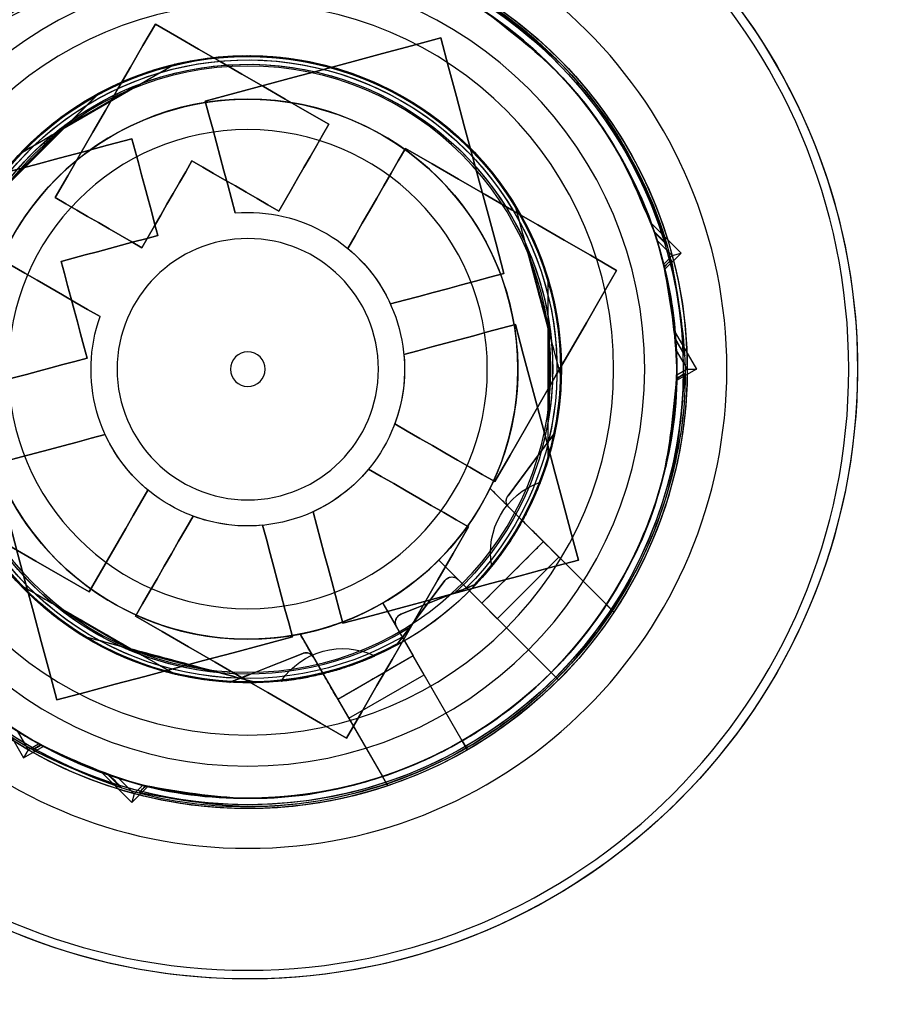
# Model space of a CAD drawing. Units: millimetres. Extents: x 2025 to 2234, y 126 to 423.
# Drawn here: x 2166 to 2177, y 163 to 174 of the extents above; entities that cross this region are included whole.
import ezdxf

# ---------------------------------------------------------------- set-up
doc = ezdxf.new("R2010")
doc.units = ezdxf.units.MM
doc.layers.add('GIESSE', color=94, linetype='Continuous')

# ---------------------------------------------------------------- blocks, each defined once
blk = doc.blocks.new('00120U')
at = {"layer": 'GIESSE'}
for p, q in [((85.11, 208.076), (83.656, 206.621)), ((84.003, 206.982), (84.749, 207.729)), ((90.862, 207.727), (91.282, 207.484)), ((83.32, 205.743), (84.349, 207.524)), ((89.296, 207.524), (90.324, 205.743)), ((90.975, 207.556), (91.192, 207.431)), ((91.192, 207.431), (91.122, 207.311)), ((91.282, 207.484), (91.152, 207.257)), ((91.192, 207.431), (91.282, 207.484)), ((91.122, 207.311), (91.136, 207.286)), ((91.193, 207.379), (91.191, 207.381)), ((91.138, 207.283), (91.152, 207.257)), ((84.09, 207.096), (83.562, 206.182)), ((90.083, 206.182), (89.555, 207.096)), ((90.421, 204.808), (89.889, 206.795)), ((91.479, 206.511), (91.453, 206.585)), ((91.453, 206.585), (91.797, 206.242)), ((91.519, 206.391), (91.484, 206.498)), ((90.028, 206.314), (90.301, 205.295)), ((91.519, 206.391), (91.696, 206.215)), ((91.696, 206.215), (91.597, 206.116)), ((91.797, 206.242), (91.612, 206.057)), ((91.696, 206.215), (91.797, 206.242)), ((91.597, 206.116), (91.605, 206.083)), ((91.606, 206.079), (91.612, 206.057)), ((91.685, 206.157), (91.684, 206.16)), ((90.084, 204.279), (90.417, 205.115)), ((90.408, 205.092), (90.084, 204.279)), ((90.417, 205.115), (90.408, 205.092)), ((89.864, 204.308), (91.499, 203.364)), ((90.317, 204.046), (90.127, 204.156)), ((90.113, 203.009), (90.613, 203.875)), ((90.613, 203.875), (90.83, 203.75)), ((90.613, 203.875), (91.499, 203.364)), ((90.83, 203.75), (90.33, 202.884)), ((91.088, 202.446), (89.507, 203.359)), ((89.507, 203.359), (89.779, 203.202)), ((91.605, 203.302), (91.499, 203.364)), ((91.499, 203.364), (91.605, 203.302)), ((89.991, 203.201), (89.247, 202.646)), ((89.247, 202.646), (89.972, 203.187)), ((89.292, 202.29), (89.636, 203.152)), ((89.636, 203.152), (89.301, 202.312)), ((89.779, 203.202), (89.94, 203.109)), ((89.972, 203.187), (89.991, 203.201)), ((89.94, 203.109), (90.113, 203.009)), ((90.33, 202.884), (90.113, 203.009)), ((91.088, 202.446), (90.113, 203.009)), ((89.014, 202.717), (89.236, 202.495)), ((90.305, 201.426), (89.014, 202.717)), ((89.236, 202.495), (89.368, 202.363)), ((91.088, 202.446), (91.153, 202.409)), ((91.192, 202.386), (91.088, 202.446)), ((89.368, 202.363), (89.509, 202.222)), ((91.153, 202.409), (91.192, 202.386)), ((88.802, 201.515), (89.509, 202.222)), ((89.301, 202.312), (89.292, 202.29)), ((90.305, 201.426), (89.509, 202.222)), ((89.686, 202.045), (89.509, 202.222)), ((88.19, 202.127), (89.525, 200.792)), ((88.979, 201.338), (89.686, 202.045)), ((88.275, 201.921), (87.554, 201.384)), ((87.573, 201.398), (88.275, 201.921)), ((88.561, 201.756), (88.405, 201.912)), ((84.936, 201.843), (86.923, 201.31)), ((86.437, 201.43), (85.417, 201.703)), ((87.851, 201.459), (85.794, 201.459)), ((86.295, 201.449), (87.35, 201.449)), ((88.802, 201.515), (89.525, 200.792)), ((88.802, 201.515), (88.979, 201.338)), ((90.39, 201.341), (90.305, 201.426)), ((87.554, 201.384), (87.573, 201.398)), ((89.525, 200.792), (89.612, 200.705)), ((85.241, 200.245), (85.146, 200.278)), ((85.146, 200.278), (85.49, 199.934)), ((85.34, 200.212), (85.254, 200.24)), ((85.34, 200.212), (85.517, 200.036)), ((85.49, 199.934), (85.675, 200.119)), ((85.517, 200.036), (85.615, 200.134)), ((85.615, 200.134), (85.642, 200.127)), ((85.646, 200.126), (85.675, 200.119)), ((85.517, 200.036), (85.49, 199.934)), ((85.565, 200.049), (85.568, 200.048)), ((86.401, 200.002), (86.822, 199.759)), ((86.48, 199.996), (86.401, 200.002)), ((86.606, 199.989), (86.494, 199.995)), ((86.606, 199.989), (86.822, 199.864)), ((86.822, 199.759), (86.953, 199.986)), ((86.822, 199.864), (86.892, 199.984)), ((86.892, 199.984), (86.926, 199.985)), ((86.93, 199.985), (86.953, 199.986)), ((86.822, 199.864), (86.822, 199.759)), ((86.872, 199.889), (86.875, 199.889))]:
    blk.add_line(p, q, dxfattribs=at)
at = {"layer": 'GIESSE', "flags": 128}
for points in [[(89.379, 206.731), (89.203, 207.036), (89.027, 207.341), (88.851, 207.645), (88.676, 207.949), (88.501, 208.252), (88.326, 208.554), (88.152, 208.856), (87.979, 209.156)], [(87.979, 209.156), (88.152, 208.856), (88.326, 208.554), (88.501, 208.252), (88.676, 207.949), (88.851, 207.645), (89.027, 207.341), (89.203, 207.036), (89.379, 206.731)], [(84.772, 208.461), (84.698, 208.185), (84.624, 207.909), (84.55, 207.632), (84.475, 207.354), (84.401, 207.076), (84.326, 206.797), (84.251, 206.518), (84.176, 206.239)], [(84.176, 206.239), (84.251, 206.518), (84.326, 206.797), (84.401, 207.076), (84.475, 207.354), (84.55, 207.632), (84.624, 207.909), (84.698, 208.185), (84.772, 208.461)], [(86.696, 206.755), (86.733, 206.894), (86.77, 207.033), (86.808, 207.172), (86.845, 207.311), (86.882, 207.45), (86.919, 207.589), (86.956, 207.727), (86.993, 207.865)], [(86.993, 207.865), (86.956, 207.727), (86.919, 207.589), (86.882, 207.45), (86.845, 207.311), (86.808, 207.172), (86.77, 207.033), (86.733, 206.894), (86.696, 206.755)], [(85.554, 207.756), (85.636, 207.613), (85.719, 207.47), (85.802, 207.326), (85.885, 207.182), (85.968, 207.038), (86.052, 206.894), (86.135, 206.749), (86.219, 206.605)], [(86.219, 206.605), (86.135, 206.749), (86.052, 206.894), (85.968, 207.038), (85.885, 207.182), (85.802, 207.326), (85.719, 207.47), (85.636, 207.613), (85.554, 207.756)], [(87.915, 207.826), (87.872, 207.666), (87.829, 207.507), (87.786, 207.347), (87.744, 207.187), (87.701, 207.027), (87.658, 206.867), (87.615, 206.706), (87.572, 206.546)], [(87.572, 206.546), (87.615, 206.706), (87.658, 206.867), (87.701, 207.027), (87.744, 207.187), (87.786, 207.347), (87.829, 207.507), (87.872, 207.666), (87.915, 207.826)], [(90.619, 207.101), (90.284, 207.191), (89.948, 207.281), (89.611, 207.371), (89.273, 207.462), (88.934, 207.552), (88.594, 207.643), (88.255, 207.734), (87.915, 207.826)], [(87.915, 207.826), (88.255, 207.734), (88.594, 207.643), (88.934, 207.552), (89.273, 207.462), (89.611, 207.371), (89.948, 207.281), (90.284, 207.191), (90.619, 207.101)], [(84.853, 207.121), (84.602, 206.976), (84.352, 206.832), (84.103, 206.687), (83.853, 206.543), (83.604, 206.4), (83.356, 206.256), (83.108, 206.113), (82.861, 205.97)], [(82.861, 205.97), (83.108, 206.113), (83.356, 206.256), (83.604, 206.4), (83.853, 206.543), (84.103, 206.687), (84.352, 206.832), (84.602, 206.976), (84.853, 207.121)], [(85.428, 206.125), (85.355, 206.25), (85.283, 206.375), (85.211, 206.499), (85.139, 206.624), (85.068, 206.748), (84.996, 206.873), (84.924, 206.997), (84.853, 207.121)], [(84.853, 207.121), (84.924, 206.997), (84.996, 206.873), (85.068, 206.748), (85.139, 206.624), (85.211, 206.499), (85.283, 206.375), (85.355, 206.25), (85.428, 206.125)], [(89.894, 204.396), (89.986, 204.736), (90.077, 205.076), (90.168, 205.416), (90.258, 205.754), (90.349, 206.093), (90.439, 206.43), (90.529, 206.766), (90.619, 207.101)], [(90.619, 207.101), (90.529, 206.766), (90.439, 206.43), (90.349, 206.093), (90.258, 205.754), (90.168, 205.416), (90.077, 205.076), (89.986, 204.736), (89.894, 204.396)], [(85.585, 207.052), (85.548, 206.914), (85.511, 206.775), (85.473, 206.636), (85.436, 206.497), (85.399, 206.359), (85.362, 206.22), (85.324, 206.081), (85.287, 205.941)], [(85.287, 205.941), (85.324, 206.081), (85.362, 206.22), (85.399, 206.359), (85.436, 206.497), (85.473, 206.636), (85.511, 206.775), (85.548, 206.914), (85.585, 207.052)], [(86.696, 206.755), (86.557, 206.792), (86.418, 206.829), (86.279, 206.866), (86.14, 206.904), (86.001, 206.941), (85.862, 206.978), (85.723, 207.015), (85.585, 207.052)], [(85.585, 207.052), (85.723, 207.015), (85.862, 206.978), (86.001, 206.941), (86.14, 206.904), (86.279, 206.866), (86.418, 206.829), (86.557, 206.792), (86.696, 206.755)], [(88.209, 206.056), (88.356, 206.141), (88.503, 206.226), (88.649, 206.31), (88.796, 206.395), (88.942, 206.479), (89.088, 206.563), (89.233, 206.647), (89.379, 206.731)], [(89.379, 206.731), (89.233, 206.647), (89.088, 206.563), (88.942, 206.479), (88.796, 206.395), (88.649, 206.31), (88.503, 206.226), (88.356, 206.141), (88.209, 206.056)], [(84.176, 206.239), (84.314, 206.202), (84.453, 206.165), (84.592, 206.128), (84.73, 206.091), (84.869, 206.053), (85.008, 206.016), (85.148, 205.979), (85.287, 205.941)], [(85.287, 205.941), (85.148, 205.979), (85.008, 206.016), (84.869, 206.053), (84.73, 206.091), (84.592, 206.128), (84.453, 206.165), (84.314, 206.202), (84.176, 206.239)], [(89.657, 206.199), (89.514, 206.117), (89.371, 206.034), (89.228, 205.951), (89.085, 205.869), (88.941, 205.786), (88.798, 205.703), (88.654, 205.62), (88.509, 205.536)], [(88.509, 205.536), (88.654, 205.62), (88.798, 205.703), (88.941, 205.786), (89.085, 205.869), (89.228, 205.951), (89.371, 206.034), (89.514, 206.117), (89.657, 206.199)], [(91.057, 203.774), (90.884, 204.075), (90.71, 204.376), (90.535, 204.678), (90.36, 204.981), (90.185, 205.285), (90.009, 205.589), (89.833, 205.894), (89.657, 206.199)], [(89.657, 206.199), (89.833, 205.894), (90.009, 205.589), (90.185, 205.285), (90.36, 204.981), (90.535, 204.678), (90.71, 204.376), (90.884, 204.075), (91.057, 203.774)], [(84.432, 205.55), (84.556, 205.621), (84.68, 205.693), (84.805, 205.765), (84.929, 205.837), (85.054, 205.909), (85.178, 205.981), (85.303, 206.053), (85.428, 206.125)], [(85.428, 206.125), (85.303, 206.053), (85.178, 205.981), (85.054, 205.909), (84.929, 205.837), (84.805, 205.765), (84.68, 205.693), (84.556, 205.621), (84.432, 205.55)], [(82.861, 205.97), (83.004, 205.723), (83.147, 205.475), (83.29, 205.227), (83.434, 204.978), (83.578, 204.729), (83.722, 204.479), (83.866, 204.229), (84.011, 203.978)], [(84.011, 203.978), (83.866, 204.229), (83.722, 204.479), (83.578, 204.729), (83.434, 204.978), (83.29, 205.227), (83.147, 205.475), (83.004, 205.723), (82.861, 205.97)], [(85.007, 204.553), (84.935, 204.678), (84.863, 204.803), (84.791, 204.928), (84.719, 205.052), (84.647, 205.177), (84.575, 205.301), (84.504, 205.425), (84.432, 205.55)], [(84.432, 205.55), (84.504, 205.425), (84.575, 205.301), (84.647, 205.177), (84.719, 205.052), (84.791, 204.928), (84.863, 204.803), (84.935, 204.678), (85.007, 204.553)], [(83.744, 205.398), (83.652, 205.057), (83.561, 204.718), (83.471, 204.378), (83.38, 204.039), (83.289, 203.701), (83.199, 203.364), (83.109, 203.028), (83.019, 202.693)], [(83.019, 202.693), (83.109, 203.028), (83.199, 203.364), (83.289, 203.701), (83.38, 204.039), (83.471, 204.378), (83.561, 204.718), (83.652, 205.057), (83.744, 205.398)], [(85.028, 205.053), (84.867, 205.097), (84.706, 205.14), (84.545, 205.183), (84.384, 205.226), (84.224, 205.269), (84.063, 205.312), (83.903, 205.355), (83.744, 205.398)], [(83.744, 205.398), (83.903, 205.355), (84.063, 205.312), (84.224, 205.269), (84.384, 205.226), (84.545, 205.183), (84.706, 205.14), (84.867, 205.097), (85.028, 205.053)], [(88.614, 204.739), (88.775, 204.696), (88.936, 204.653), (89.096, 204.61), (89.256, 204.567), (89.416, 204.524), (89.576, 204.482), (89.735, 204.439), (89.894, 204.396)], [(89.894, 204.396), (89.735, 204.439), (89.576, 204.482), (89.416, 204.524), (89.256, 204.567), (89.096, 204.61), (88.936, 204.653), (88.775, 204.696), (88.614, 204.739)], [(84.011, 203.978), (84.135, 204.05), (84.259, 204.122), (84.383, 204.193), (84.508, 204.265), (84.632, 204.337), (84.757, 204.409), (84.882, 204.481), (85.007, 204.553)], [(85.007, 204.553), (84.882, 204.481), (84.757, 204.409), (84.632, 204.337), (84.508, 204.265), (84.383, 204.193), (84.259, 204.122), (84.135, 204.05), (84.011, 203.978)], [(89.739, 203.817), (89.58, 203.859), (89.42, 203.902), (89.261, 203.945), (89.101, 203.988), (88.941, 204.031), (88.78, 204.074), (88.62, 204.117), (88.459, 204.16)], [(88.459, 204.16), (88.62, 204.117), (88.78, 204.074), (88.941, 204.031), (89.101, 203.988), (89.261, 203.945), (89.42, 203.902), (89.58, 203.859), (89.739, 203.817)], [(89.014, 201.112), (89.104, 201.447), (89.194, 201.783), (89.284, 202.121), (89.375, 202.459), (89.466, 202.797), (89.557, 203.137), (89.648, 203.477), (89.739, 203.817)], [(89.739, 203.817), (89.648, 203.477), (89.557, 203.137), (89.466, 202.797), (89.375, 202.459), (89.284, 202.121), (89.194, 201.783), (89.104, 201.447), (89.014, 201.112)], [(85.435, 203.762), (85.291, 203.678), (85.147, 203.595), (85.004, 203.512), (84.86, 203.429), (84.717, 203.347), (84.573, 203.264), (84.43, 203.181), (84.288, 203.099)], [(84.288, 203.099), (84.43, 203.181), (84.573, 203.264), (84.717, 203.347), (84.86, 203.429), (85.004, 203.512), (85.147, 203.595), (85.291, 203.678), (85.435, 203.762)], [(88.632, 202.375), (88.937, 202.551), (89.242, 202.726), (89.546, 202.902), (89.85, 203.077), (90.153, 203.252), (90.455, 203.427), (90.757, 203.601), (91.057, 203.774)], [(91.057, 203.774), (90.757, 203.601), (90.455, 203.427), (90.153, 203.252), (89.85, 203.077), (89.546, 202.902), (89.242, 202.726), (88.937, 202.551), (88.632, 202.375)], [(87.97, 203.522), (88.053, 203.378), (88.136, 203.234), (88.219, 203.09), (88.302, 202.947), (88.385, 202.803), (88.467, 202.66), (88.55, 202.517), (88.632, 202.375)], [(88.632, 202.375), (88.55, 202.517), (88.467, 202.66), (88.385, 202.803), (88.302, 202.947), (88.219, 203.09), (88.136, 203.234), (88.053, 203.378), (87.97, 203.522)], [(85.724, 201.968), (85.767, 202.13), (85.811, 202.293), (85.854, 202.455), (85.898, 202.618), (85.942, 202.781), (85.986, 202.945), (86.029, 203.108), (86.073, 203.272)], [(86.073, 203.272), (86.029, 203.108), (85.986, 202.945), (85.942, 202.781), (85.898, 202.618), (85.854, 202.455), (85.811, 202.293), (85.767, 202.13), (85.724, 201.968)], [(86.653, 203.117), (86.61, 202.956), (86.567, 202.796), (86.524, 202.635), (86.481, 202.475), (86.438, 202.315), (86.395, 202.155), (86.353, 201.996), (86.31, 201.837)], [(86.31, 201.837), (86.353, 201.996), (86.395, 202.155), (86.438, 202.315), (86.481, 202.475), (86.524, 202.635), (86.567, 202.796), (86.61, 202.956), (86.653, 203.117)], [(88.113, 202.074), (88.03, 202.217), (87.948, 202.36), (87.865, 202.503), (87.782, 202.646), (87.699, 202.79), (87.616, 202.934), (87.533, 203.078), (87.45, 203.222)], [(87.45, 203.222), (87.533, 203.078), (87.616, 202.934), (87.699, 202.79), (87.782, 202.646), (87.865, 202.503), (87.948, 202.36), (88.03, 202.217), (88.113, 202.074)], [(84.288, 203.099), (84.464, 202.794), (84.64, 202.489), (84.815, 202.185), (84.991, 201.881), (85.166, 201.578), (85.34, 201.276), (85.514, 200.975), (85.688, 200.674)], [(85.688, 200.674), (85.514, 200.975), (85.34, 201.276), (85.166, 201.578), (84.991, 201.881), (84.815, 202.185), (84.64, 202.489), (84.464, 202.794), (84.288, 203.099)], [(83.019, 202.693), (83.354, 202.603), (83.69, 202.513), (84.028, 202.423), (84.366, 202.332), (84.705, 202.241), (85.044, 202.15), (85.384, 202.059), (85.724, 201.968)], [(85.724, 201.968), (85.384, 202.059), (85.044, 202.15), (84.705, 202.241), (84.366, 202.332), (84.028, 202.423), (83.69, 202.513), (83.354, 202.603), (83.019, 202.693)], [(85.688, 200.674), (85.988, 200.848), (86.289, 201.022), (86.592, 201.196), (86.895, 201.371), (87.199, 201.547), (87.503, 201.722), (87.808, 201.898), (88.113, 202.074)], [(88.113, 202.074), (87.808, 201.898), (87.503, 201.722), (87.199, 201.547), (86.895, 201.371), (86.592, 201.196), (86.289, 201.022), (85.988, 200.848), (85.688, 200.674)], [(86.31, 201.837), (86.65, 201.746), (86.99, 201.655), (87.329, 201.564), (87.668, 201.473), (88.006, 201.382), (88.343, 201.292), (88.679, 201.202), (89.014, 201.112)], [(89.014, 201.112), (88.679, 201.202), (88.343, 201.292), (88.006, 201.382), (87.668, 201.473), (87.329, 201.564), (86.99, 201.655), (86.65, 201.746), (86.31, 201.837)], [(89.612, 200.705), (89.536, 200.781), (89.525, 200.792)]]:
    blk.add_lwpolyline(points, dxfattribs=at)
at = {"layer": 'GIESSE'}
for radius in [6.9, 6.9, 6.9, 6.9, 5.5, 4.925, 4.925, 4.557, 4.557, 4.2, 3.48, 3.48, 3.1, 3.1, 2.75, 2.75, 1.5, 1.5, 0.2, 0.2]:
    blk.add_circle((86.822, 204.909), radius, dxfattribs=at)
for centre, radius, start, end in [((86.822, 204.909), 7, 180, 90), ((86.822, 204.909), 7, 180, 90), ((86.822, 204.909), 7, 195.0754, 90), ((86.822, 204.909), 7, 195.0754, 90), ((86.822, 204.909), 5, 160.3698, 139.6302), ((86.822, 204.909), 5, 145.3698, 124.6302), ((86.822, 204.909), 5, 145.3698, 124.6302), ((86.822, 204.909), 5, 160.3698, 139.6302), ((86.822, 204.909), 5.045, 341.4327, 139.7237), ((86.822, 204.909), 5.045, 315, 127.5974), ((86.822, 204.909), 5.045, 30, 90), ((86.822, 204.909), 4.925, 341.7151, 142.416), ((86.822, 204.909), 4.925, 315, 127.416), ((86.822, 204.909), 5.045, 15, 75), ((86.822, 204.909), 4.925, 17.5144, 72.4856), ((86.822, 204.909), 4.925, 19.9029, 70.0971), ((86.822, 204.909), 3.6, 315, 298.8724), ((86.822, 204.909), 3.6, 315, 298.8724), ((86.822, 204.909), 3.6, 331.6762, 281.7238), ((86.822, 204.909), 3.6, 331.6762, 281.7238), ((86.822, 204.909), 3.6, 331.6762, 281.7238), ((86.822, 204.909), 3.6, 331.6762, 281.7238), ((86.822, 204.909), 3.6, 331.6762, 281.7238), ((86.822, 204.909), 3.6, 3.2762, 313.3238), ((86.822, 204.909), 3.6, 3.2762, 313.3238), ((86.822, 204.909), 3.6, 3.2762, 313.3238), ((86.822, 204.909), 3.6, 3.2762, 313.3238), ((86.822, 204.909), 3.6, 3.2762, 313.3238), ((86.822, 204.909), 3.6, 346.1276, 330), ((86.822, 204.909), 3.6, 346.1276, 330), ((86.822, 204.909), 3.59, 331.3313, 282.0687), ((86.822, 204.909), 3.59, 331.3313, 282.0687), ((86.822, 204.909), 3.59, 2.9313, 313.6687), ((86.822, 204.909), 3.59, 2.9313, 313.6687), ((86.822, 204.909), 3.55, 329.8832, 283.5168), ((86.822, 204.909), 3.55, 329.8832, 283.5168), ((86.822, 204.909), 3.55, 1.4832, 315.1168), ((86.822, 204.909), 3.55, 1.4832, 315.1168), ((86.822, 204.909), 3.6, 46.5978, 133.4022), ((86.822, 204.909), 3.6, 31.5978, 118.4022), ((86.822, 204.909), 3.5, 327.8906, 285.5094), ((86.822, 204.909), 3.5, 327.8906, 285.5094), ((86.822, 204.909), 3.5, 327.8906, 285.5094), ((86.822, 204.909), 3.5, 327.8906, 285.5094), ((86.822, 204.909), 3.5, 359.4906, 317.1094), ((86.822, 204.909), 3.5, 359.4906, 317.1094), ((86.822, 204.909), 3.5, 359.4906, 317.1094), ((86.822, 204.909), 3.5, 359.4906, 317.1094), ((86.822, 204.909), 5.045, 142.4026, 195), ((86.822, 204.909), 5.045, 142.4026, 303.5673), ((86.822, 204.909), 3.6, 118.4022, 151.5978), ((86.822, 204.909), 3.1, 315, 296.1809), ((86.822, 204.909), 3.1, 348.8191, 330), ((86.822, 204.909), 4.925, 142.584, 194.1907), ((86.822, 204.909), 4.925, 142.584, 303.2849), ((86.822, 204.909), 4.925, 142.416, 157.584), ((86.822, 204.909), 3.5, 126.3294, 143.6706), ((86.822, 204.909), 3.5, 126.3294, 143.6706), ((86.822, 204.909), 3.6, 133.4022, 166.5978), ((86.822, 204.909), 3.6, 13.4022, 46.5978), ((86.822, 204.909), 5.045, 341.4327, 30), ((86.822, 204.909), 4.925, 341.7151, 29.1907), ((86.822, 204.909), 4.925, 271.5231, 28.4769), ((86.822, 204.909), 3.5, 141.3294, 158.6706), ((86.822, 204.909), 3.5, 141.3294, 158.6706), ((86.822, 204.909), 3.5, 21.3294, 38.6706), ((86.822, 204.909), 3.5, 21.3294, 38.6706), ((86.822, 204.909), 4.925, 157.584, 330), ((86.822, 204.909), 3.6, 358.4022, 31.5978), ((86.822, 204.909), 3.6, 151.5978, 238.4022), ((86.822, 204.909), 1.8, 39.594, 109.6036), ((86.822, 204.909), 1.8, 39.594, 109.6036), ((86.822, 204.909), 5.045, 160.2763, 330), ((86.822, 204.909), 1.8, 354.5941, 65.4059), ((86.822, 204.909), 1.8, 354.5941, 65.4059), ((86.822, 204.909), 3.5, 6.3294, 23.6706), ((86.822, 204.909), 3.5, 6.3294, 23.6706), ((86.822, 204.909), 5.02, 16.734, 16.8439), ((86.822, 204.909), 5.045, 315, 15), ((86.822, 204.909), 4.925, 256.5231, 13.4769), ((86.822, 204.909), 4.925, 315, 14.1907), ((86.822, 204.909), 3.6, 166.5978, 253.4022), ((86.822, 204.909), 3.6, 3.2762, 13.4022), ((86.822, 204.909), 1.8, 309.5941, 20.4059), ((86.822, 204.909), 1.8, 309.5941, 20.4059), ((86.822, 204.909), 1.8, 175.3964, 245.406), ((86.822, 204.909), 1.8, 175.3964, 245.406), ((86.822, 204.909), 3.6, 331.6762, 358.4022), ((90.879, 203.822), 0.85, 124.17, 205.83), ((90.879, 203.822), 0.85, 124.17, 205.83), ((86.822, 204.909), 3.1, 330, 348.8191), ((90.177, 204.242), 0.1, 158.3, 240), ((86.822, 204.909), 1.8, 264.5941, 335.4059), ((86.822, 204.909), 1.8, 264.5941, 335.4059), ((86.822, 204.909), 1.8, 219.5941, 290.4059), ((86.822, 204.909), 1.8, 219.5941, 290.4059), ((86.822, 204.909), 5.045, 195, 255), ((86.822, 204.909), 4.925, 197.5144, 252.4856), ((86.822, 204.909), 4.925, 330, 341.7151), ((86.822, 204.909), 4.925, 330, 341.7151), ((86.822, 204.909), 4.925, 199.9029, 250.0971), ((89.729, 203.115), 0.1, 60, 158.3), ((86.822, 204.909), 3.1, 296.1809, 315), ((89.307, 202.566), 0.1, 126.7, 225), ((86.822, 204.909), 4.925, 270.8093, 330), ((86.822, 204.909), 5.045, 210, 270), ((86.822, 204.909), 5.045, 270, 330), ((86.822, 204.909), 4.925, 212.5144, 267.4856), ((86.822, 204.909), 3.6, 286.5978, 313.3238), ((88.922, 201.272), 0.85, 79.17, 160.83), ((88.922, 201.272), 0.85, 79.17, 160.83), ((86.822, 204.909), 4.925, 214.9029, 265.0971), ((88.335, 201.841), 0.1, 45, 126.7), ((86.822, 204.909), 3.6, 238.4022, 271.5978), ((86.822, 204.909), 3.5, 246.3294, 263.6706), ((86.822, 204.909), 3.5, 246.3294, 263.6706), ((86.822, 204.909), 3.6, 253.4022, 286.5978), ((86.822, 204.909), 3.5, 261.3294, 278.6706), ((86.822, 204.909), 3.5, 261.3294, 278.6706), ((86.822, 204.909), 4.925, 303.2849, 315), ((86.822, 204.909), 4.925, 303.2849, 315), ((86.822, 204.909), 3.6, 271.5978, 281.7238), ((86.822, 204.909), 4.925, 255.8093, 303.2849), ((86.822, 204.909), 5.045, 255, 303.5673), ((86.822, 204.909), 5.02, 253.381, 253.4898), ((86.822, 204.909), 5.02, 268.1561, 268.266)]:
    blk.add_arc(centre, radius, start, end, dxfattribs=at)
for points, knots in [([(91.63, 206.354), (91.485, 206.735), (91.192, 207.51), (90.406, 208.49), (89.427, 209.276), (88.656, 209.569), (88.277, 209.714)], [0, 0, 0, 0, 0.246537, 0.500914, 0.754334, 1, 1, 1, 1]), ([(91.627, 206.363), (91.483, 206.743), (91.189, 207.514), (90.405, 208.49), (89.431, 209.273), (88.664, 209.566), (88.286, 209.711)], [0, 0, 0, 0, 0.246569, 0.500918, 0.754306, 1, 1, 1, 1]), ([(91.484, 206.498), (91.342, 206.841), (91.053, 207.536), (90.333, 208.417), (89.453, 209.137), (88.762, 209.425), (88.42, 209.567)], [0, 0, 0, 0, 0.247144, 0.501008, 0.753823, 1, 1, 1, 1]), ([(88.433, 209.563), (88.772, 209.421), (89.458, 209.132), (90.333, 208.417), (91.049, 207.541), (91.337, 206.852), (91.479, 206.511)], [0, 0, 0, 0, 0.246215, 0.498986, 0.752811, 1, 1, 1, 1]), ([(85.11, 208.076), (85.043, 208.009), (84.806, 207.772), (84.385, 207.35), (83.963, 206.929), (83.722, 206.688), (83.656, 206.621)], [0, 0, 0, 0, 0.139802, 0.495345, 0.861217, 1, 1, 1, 1]), ([(82.82, 207.939), (82.586, 207.489), (82.336, 207.009), (81.832, 206.084), (81.904, 205.459), (81.734, 204.513), (81.853, 204.064), (81.962, 203.651)], [0, 0, 0, 0, 0.338211, 0.360109, 0.700133, 0.723857, 1, 1, 1, 1]), ([(82.843, 207.969), (82.551, 207.502), (81.965, 206.563), (81.717, 205.015), (81.889, 204.059), (81.963, 203.648)], [0, 0, 0, 0, 0.360862, 0.725649, 1, 1, 1, 1]), ([(82.911, 207.901), (82.747, 207.586), (82.502, 207.112), (81.957, 206.182), (81.821, 205.077), (81.988, 204.165), (82.035, 203.778), (82.042, 203.726)], [0, 0, 0, 0, 0.242493, 0.365016, 0.73391, 0.964135, 1, 1, 1, 1]), ([(82.041, 203.73), (81.975, 204.113), (81.819, 205.025), (82.052, 206.505), (82.61, 207.417), (82.888, 207.871)], [0, 0, 0, 0, 0.267707, 0.635646, 1, 1, 1, 1]), ([(83.32, 205.743), (83.368, 205.825), (83.535, 206.115), (83.833, 206.632), (84.131, 207.148), (84.302, 207.443), (84.349, 207.524)], [0, 0, 0, 0, 0.139802, 0.495345, 0.861218, 1, 1, 1, 1]), ([(89.296, 207.524), (89.359, 207.416), (89.484, 207.199), (89.677, 206.864), (89.874, 206.524), (90.048, 206.222), (90.199, 205.961), (90.282, 205.816), (90.324, 205.743)], [0, 0, 0, 0, 0.184643, 0.370477, 0.5605, 0.752109, 0.875877, 1, 1, 1, 1]), ([(91.191, 207.381), (91.37, 207.004), (91.74, 206.223), (91.898, 204.907), (91.726, 203.588), (91.218, 202.371), (90.418, 201.323), (89.362, 200.514), (88.145, 199.994), (87.285, 199.923), (86.872, 199.889)], [0, 0, 0, 0, 0.119749, 0.248079, 0.37641, 0.500288, 0.624167, 0.752497, 0.880828, 1, 1, 1, 1]), ([(91.193, 207.379), (91.371, 207.003), (91.74, 206.222), (91.898, 204.907), (91.726, 203.588), (91.218, 202.371), (90.418, 201.323), (89.362, 200.514), (88.146, 199.994), (87.287, 199.923), (86.875, 199.889)], [0, 0, 0, 0, 0.119527, 0.247933, 0.376338, 0.500289, 0.624239, 0.752644, 0.88105, 1, 1, 1, 1]), ([(91.136, 207.286), (91.139, 207.293), (91.15, 207.312), (91.169, 207.343), (91.184, 207.369), (91.191, 207.381)], [0, 0, 0, 0, 0.199611, 0.599805, 1, 1, 1, 1]), ([(91.193, 207.379), (91.182, 207.36), (91.164, 207.328), (91.145, 207.296), (91.138, 207.283)], [0, 0, 0, 0, 0.575769, 1, 1, 1, 1]), ([(91.136, 207.286), (91.3, 206.932), (91.649, 206.18), (91.803, 204.907), (91.633, 203.613), (91.135, 202.419), (90.35, 201.391), (89.314, 200.597), (88.137, 200.094), (87.313, 200.02), (86.926, 199.985)], [0, 0, 0, 0, 0.115619, 0.245346, 0.375073, 0.500296, 0.62552, 0.755247, 0.884974, 1, 1, 1, 1]), ([(86.93, 199.985), (87.316, 200.02), (88.138, 200.095), (89.314, 200.597), (90.35, 201.391), (91.135, 202.419), (91.633, 203.613), (91.803, 204.907), (91.649, 206.179), (91.301, 206.929), (91.138, 207.283)], [0, 0, 0, 0, 0.114717, 0.244548, 0.37438, 0.499704, 0.625027, 0.754859, 0.88469, 1, 1, 1, 1]), ([(90.421, 204.808), (90.356, 205.052), (90.223, 205.547), (90.065, 206.136), (89.954, 206.552), (89.91, 206.714), (89.889, 206.795)], [0, 0, 0, 0, 0.37043, 0.751934, 0.87579, 1, 1, 1, 1]), ([(91.627, 206.363), (91.608, 206.382), (91.571, 206.42), (91.522, 206.469), (91.491, 206.5), (91.479, 206.511)], [0, 0, 0, 0, 0.380391, 0.76078, 1, 1, 1, 1]), ([(91.484, 206.498), (91.492, 206.491), (91.52, 206.463), (91.569, 206.414), (91.61, 206.374), (91.63, 206.354)], [0, 0, 0, 0, 0.156187, 0.578029, 1, 1, 1, 1]), ([(85.565, 200.049), (85.975, 199.974), (86.825, 199.818), (88.138, 200.006), (89.368, 200.514), (90.411, 201.32), (91.217, 202.364), (91.725, 203.593), (91.912, 204.904), (91.758, 205.752), (91.684, 206.16)], [0, 0, 0, 0, 0.119749, 0.248079, 0.37641, 0.500288, 0.624167, 0.752498, 0.880828, 1, 1, 1, 1]), ([(85.568, 200.048), (85.977, 199.973), (86.826, 199.819), (88.138, 200.006), (89.368, 200.514), (90.411, 201.32), (91.217, 202.364), (91.725, 203.593), (91.912, 204.903), (91.759, 205.75), (91.685, 206.157)], [0, 0, 0, 0, 0.119527, 0.247933, 0.376338, 0.500289, 0.624239, 0.752644, 0.88105, 1, 1, 1, 1]), ([(85.642, 200.127), (86.027, 200.06), (86.844, 199.918), (88.113, 200.099), (89.319, 200.597), (90.343, 201.388), (91.134, 202.412), (91.632, 203.618), (91.813, 204.885), (91.672, 205.7), (91.605, 206.083)], [0, 0, 0, 0, 0.115619, 0.245346, 0.375073, 0.500296, 0.62552, 0.755247, 0.884974, 1, 1, 1, 1]), ([(91.606, 206.079), (91.672, 205.698), (91.813, 204.884), (91.632, 203.618), (91.134, 202.412), (90.343, 201.388), (89.319, 200.597), (88.113, 200.099), (86.845, 199.918), (86.03, 200.06), (85.646, 200.126)], [0, 0, 0, 0, 0.114717, 0.244548, 0.37438, 0.499704, 0.625027, 0.754859, 0.88469, 1, 1, 1, 1]), ([(91.684, 206.16), (91.669, 206.146), (91.643, 206.12), (91.617, 206.094), (91.605, 206.083)], [0, 0, 0, 0, 0.571387, 1, 1, 1, 1]), ([(91.606, 206.079), (91.618, 206.091), (91.644, 206.117), (91.67, 206.143), (91.685, 206.157)], [0, 0, 0, 0, 0.438368, 1, 1, 1, 1]), ([(90.417, 205.115), (90.407, 205.09), (90.387, 205.041), (90.363, 204.98), (90.344, 204.931), (90.332, 204.903), (90.325, 204.885), (90.323, 204.878), (90.322, 204.878), (90.322, 204.878)], [0, 0, 0, 0, 0.271609, 0.549109, 0.688279, 0.846045, 0.908768, 0.972189, 1, 1, 1, 1]), ([(90.322, 204.878), (90.322, 204.878), (90.323, 204.879), (90.327, 204.89), (90.339, 204.92), (90.37, 204.997), (90.398, 205.068), (90.417, 205.115)], [0, 0, 0, 0, 0.04718, 0.106432, 0.20825, 0.484747, 1, 1, 1, 1]), ([(90.408, 205.092), (90.399, 205.07), (90.381, 205.026), (90.359, 204.971), (90.342, 204.927), (90.331, 204.901), (90.325, 204.885), (90.323, 204.878), (90.322, 204.878), (90.322, 204.878)], [0, 0, 0, 0, 0.270979, 0.547661, 0.687057, 0.845176, 0.907872, 0.971254, 1, 1, 1, 1]), ([(90.322, 204.878), (90.322, 204.878), (90.323, 204.879), (90.327, 204.889), (90.338, 204.916), (90.357, 204.965), (90.382, 205.029), (90.399, 205.071), (90.408, 205.092)], [0, 0, 0, 0, 0.04682, 0.105576, 0.20639, 0.479892, 0.737267, 1, 1, 1, 1]), ([(90.417, 205.115), (90.407, 205.091), (90.395, 205.062), (90.382, 205.027), (90.376, 205.013), (90.373, 205.004), (90.371, 205.001), (90.371, 205.001), (90.371, 205.001)], [0, 0, 0, 0, 0.529206, 0.673084, 0.837466, 0.904921, 0.973111, 1, 1, 1, 1]), ([(90.371, 205.001), (90.371, 205.001), (90.372, 205.002), (90.374, 205.007), (90.379, 205.021), (90.394, 205.057), (90.407, 205.091), (90.417, 205.115)], [0, 0, 0, 0, 0.052037, 0.117098, 0.225781, 0.455613, 1, 1, 1, 1]), ([(90.402, 204.525), (90.402, 204.523), (90.401, 204.52), (90.398, 204.494), (90.393, 204.452), (90.386, 204.395), (90.375, 204.323), (90.361, 204.243), (90.343, 204.155), (90.323, 204.067), (90.3, 203.978), (90.277, 203.893), (90.252, 203.812), (90.226, 203.736), (90.202, 203.667), (90.178, 203.604), (90.156, 203.55), (90.138, 203.506), (90.124, 203.473), (90.117, 203.458), (90.115, 203.452), (90.114, 203.452), (90.114, 203.451)], [0, 0, 0, 0, 0.057053, 0.115659, 0.172777, 0.231598, 0.28765, 0.345594, 0.397387, 0.450922, 0.499014, 0.54859, 0.595297, 0.6433, 0.691188, 0.740309, 0.791275, 0.843522, 0.898334, 0.954566, 0.977238, 1, 1, 1, 1]), ([(90.114, 203.451), (90.117, 203.458), (90.122, 203.47), (90.164, 203.566), (90.218, 203.71), (90.275, 203.885), (90.323, 204.062), (90.358, 204.227), (90.382, 204.368), (90.396, 204.474), (90.401, 204.52), (90.402, 204.524), (90.402, 204.525)], [0, 0, 0, 0, 0.115668, 0.231576, 0.34548, 0.450731, 0.548362, 0.643074, 0.740112, 0.843361, 0.954434, 1, 1, 1, 1]), ([(90.127, 204.156), (90.079, 204.183), (89.991, 204.234), (89.903, 204.285), (89.864, 204.308)], [0, 0, 0, 0, 0.546731, 1, 1, 1, 1]), ([(90.127, 204.156), (90.116, 204.164), (90.097, 204.178), (90.081, 204.209), (90.076, 204.238), (90.078, 204.262), (90.083, 204.275), (90.084, 204.279)], [0, 0, 0, 0, 0.323465, 0.548098, 0.73451, 0.921754, 1, 1, 1, 1]), ([(90.613, 203.875), (90.575, 203.897), (90.477, 203.954), (90.378, 204.011), (90.317, 204.046)], [0, 0, 0, 0, 0.384429, 1, 1, 1, 1]), ([(90.113, 203.009), (90.255, 203.254), (90.424, 203.547), (90.587, 203.83), (90.613, 203.875)], [0, 0, 0, 0, 0.840242, 1, 1, 1, 1]), ([(82.007, 203.491), (82.151, 203.105), (82.444, 202.32), (83.238, 201.327), (84.229, 200.533), (85.011, 200.24), (85.396, 200.096)], [0, 0, 0, 0, 0.246439, 0.500904, 0.754421, 1, 1, 1, 1]), ([(82.01, 203.482), (82.154, 203.097), (82.447, 202.316), (83.239, 201.327), (84.225, 200.536), (85.004, 200.243), (85.387, 200.099)], [0, 0, 0, 0, 0.246472, 0.500907, 0.754392, 1, 1, 1, 1]), ([(82.151, 203.349), (82.293, 203.001), (82.582, 202.295), (83.311, 201.4), (84.205, 200.671), (84.907, 200.383), (85.254, 200.24)], [0, 0, 0, 0, 0.247044, 0.500994, 0.753908, 1, 1, 1, 1]), ([(85.241, 200.245), (84.897, 200.387), (84.199, 200.676), (83.311, 201.4), (82.586, 202.289), (82.298, 202.99), (82.155, 203.336)], [0, 0, 0, 0, 0.24613, 0.499, 0.752912, 1, 1, 1, 1]), ([(89.636, 203.152), (89.64, 203.16), (89.647, 203.176), (89.667, 203.195), (89.692, 203.21), (89.725, 203.218), (89.756, 203.214), (89.773, 203.205), (89.779, 203.202)], [0, 0, 0, 0, 0.137115, 0.275169, 0.416208, 0.618339, 0.873023, 1, 1, 1, 1]), ([(89.991, 203.201), (89.949, 203.169), (89.895, 203.129), (89.833, 203.083), (89.809, 203.065), (89.793, 203.053), (89.788, 203.049), (89.787, 203.049), (89.787, 203.048)], [0, 0, 0, 0, 0.548422, 0.687806, 0.845802, 0.908629, 0.972135, 1, 1, 1, 1]), ([(89.787, 203.048), (89.787, 203.049), (89.788, 203.05), (89.798, 203.056), (89.824, 203.076), (89.871, 203.111), (89.931, 203.156), (89.971, 203.186), (89.991, 203.201)], [0, 0, 0, 0, 0.047135, 0.106313, 0.208006, 0.484163, 0.739435, 1, 1, 1, 1]), ([(89.972, 203.187), (89.953, 203.172), (89.915, 203.144), (89.867, 203.108), (89.829, 203.08), (89.807, 203.063), (89.793, 203.053), (89.788, 203.049), (89.787, 203.049), (89.787, 203.048)], [0, 0, 0, 0, 0.270979, 0.547661, 0.687057, 0.845176, 0.907872, 0.971254, 1, 1, 1, 1]), ([(89.787, 203.048), (89.787, 203.049), (89.788, 203.049), (89.796, 203.056), (89.82, 203.073), (89.863, 203.105), (89.917, 203.146), (89.954, 203.173), (89.972, 203.187)], [0, 0, 0, 0, 0.046819, 0.105587, 0.206401, 0.479894, 0.73727, 1, 1, 1, 1]), ([(89.991, 203.201), (89.971, 203.186), (89.946, 203.167), (89.916, 203.145), (89.904, 203.135), (89.896, 203.13), (89.893, 203.128), (89.893, 203.128), (89.893, 203.128)], [0, 0, 0, 0, 0.529193, 0.673063, 0.83745, 0.904883, 0.973059, 1, 1, 1, 1]), ([(89.893, 203.128), (89.893, 203.128), (89.894, 203.128), (89.899, 203.132), (89.91, 203.14), (89.942, 203.164), (89.971, 203.185), (89.991, 203.201)], [0, 0, 0, 0, 0.052087, 0.117136, 0.225824, 0.455627, 1, 1, 1, 1]), ([(89.247, 202.646), (89.24, 202.64), (89.227, 202.628), (89.214, 202.605), (89.206, 202.577), (89.207, 202.543), (89.219, 202.514), (89.232, 202.5), (89.236, 202.495)], [0, 0, 0, 0, 0.137114, 0.275167, 0.416198, 0.618325, 0.873023, 1, 1, 1, 1]), ([(89.387, 202.527), (89.387, 202.526), (89.386, 202.525), (89.382, 202.515), (89.37, 202.484), (89.348, 202.43), (89.32, 202.36), (89.302, 202.313), (89.292, 202.29)], [0, 0, 0, 0, 0.047122, 0.106312, 0.208005, 0.484163, 0.739434, 1, 1, 1, 1]), ([(89.292, 202.29), (89.312, 202.34), (89.337, 202.402), (89.365, 202.473), (89.377, 202.502), (89.384, 202.519), (89.386, 202.526), (89.387, 202.527), (89.387, 202.527)], [0, 0, 0, 0, 0.548426, 0.687807, 0.845811, 0.90863, 0.972147, 1, 1, 1, 1]), ([(89.387, 202.527), (89.387, 202.526), (89.386, 202.525), (89.382, 202.516), (89.371, 202.488), (89.352, 202.439), (89.327, 202.376), (89.31, 202.333), (89.301, 202.312)], [0, 0, 0, 0, 0.04682, 0.105576, 0.206391, 0.479888, 0.737267, 1, 1, 1, 1]), ([(89.301, 202.312), (89.31, 202.334), (89.328, 202.379), (89.35, 202.434), (89.367, 202.478), (89.378, 202.504), (89.384, 202.52), (89.386, 202.526), (89.387, 202.527), (89.387, 202.527)], [0, 0, 0, 0, 0.270979, 0.54766, 0.687057, 0.845176, 0.907872, 0.971254, 1, 1, 1, 1]), ([(89.338, 202.404), (89.338, 202.403), (89.337, 202.403), (89.335, 202.397), (89.33, 202.384), (89.315, 202.348), (89.302, 202.314), (89.292, 202.29)], [0, 0, 0, 0, 0.05205, 0.1171, 0.225782, 0.455614, 1, 1, 1, 1]), ([(89.292, 202.29), (89.302, 202.313), (89.314, 202.343), (89.327, 202.377), (89.333, 202.391), (89.336, 202.4), (89.338, 202.403), (89.338, 202.404), (89.338, 202.404)], [0, 0, 0, 0, 0.529206, 0.673085, 0.837467, 0.904933, 0.973111, 1, 1, 1, 1]), ([(86.671, 199.891), (86.265, 199.932), (85.441, 200.015), (84.291, 200.521), (83.279, 201.262), (82.796, 201.931), (82.558, 202.261)], [0, 0, 0, 0, 0.246537, 0.500914, 0.754334, 1, 1, 1, 1]), ([(86.661, 199.891), (86.257, 199.933), (85.436, 200.017), (84.291, 200.521), (83.283, 201.259), (82.8, 201.925), (82.563, 202.253)], [0, 0, 0, 0, 0.246569, 0.500918, 0.754306, 1, 1, 1, 1]), ([(89.509, 202.222), (89.309, 202.021), (89.07, 201.783), (88.839, 201.552), (88.802, 201.515)], [0, 0, 0, 0, 0.840243, 1, 1, 1, 1]), ([(86.494, 199.995), (86.126, 200.044), (85.38, 200.142), (84.342, 200.61), (83.419, 201.274), (82.962, 201.867), (82.736, 202.16)], [0, 0, 0, 0, 0.247144, 0.501007, 0.753823, 1, 1, 1, 1]), ([(82.744, 202.148), (82.969, 201.858), (83.425, 201.269), (84.342, 200.61), (85.374, 200.145), (86.114, 200.045), (86.48, 199.996)], [0, 0, 0, 0, 0.246215, 0.498986, 0.752811, 1, 1, 1, 1]), ([(89.082, 202.106), (89.077, 202.102), (89.067, 202.094), (88.984, 202.029), (88.859, 201.939), (88.705, 201.839), (88.546, 201.747), (88.397, 201.67), (88.266, 201.61), (88.167, 201.569), (88.124, 201.552), (88.121, 201.551), (88.12, 201.551)], [0, 0, 0, 0, 0.115666, 0.231573, 0.345481, 0.45073, 0.548362, 0.643075, 0.740111, 0.843363, 0.954434, 1, 1, 1, 1]), ([(88.12, 201.551), (88.121, 201.551), (88.124, 201.552), (88.149, 201.562), (88.188, 201.578), (88.241, 201.6), (88.307, 201.629), (88.381, 201.664), (88.462, 201.703), (88.542, 201.746), (88.622, 201.79), (88.697, 201.835), (88.77, 201.88), (88.836, 201.924), (88.897, 201.966), (88.951, 202.005), (88.998, 202.04), (89.036, 202.07), (89.064, 202.092), (89.077, 202.102), (89.082, 202.106), (89.082, 202.106), (89.082, 202.106)], [0, 0, 0, 0, 0.057054, 0.115659, 0.172777, 0.231599, 0.28765, 0.345595, 0.397387, 0.450923, 0.499014, 0.54859, 0.595298, 0.643301, 0.691188, 0.740307, 0.791274, 0.843523, 0.898334, 0.954567, 0.977236, 1, 1, 1, 1]), ([(88.405, 201.912), (88.366, 201.951), (88.294, 202.023), (88.223, 202.094), (88.19, 202.127)], [0, 0, 0, 0, 0.546733, 1, 1, 1, 1]), ([(88.405, 201.912), (88.395, 201.92), (88.376, 201.935), (88.342, 201.942), (88.312, 201.94), (88.289, 201.931), (88.278, 201.924), (88.275, 201.921)], [0, 0, 0, 0, 0.323457, 0.548084, 0.734505, 0.921751, 1, 1, 1, 1]), ([(84.936, 201.843), (85.057, 201.81), (85.299, 201.745), (85.673, 201.645), (86.052, 201.544), (86.389, 201.453), (86.68, 201.375), (86.842, 201.332), (86.923, 201.31)], [0, 0, 0, 0, 0.184643, 0.370477, 0.5605, 0.752109, 0.875877, 1, 1, 1, 1]), ([(88.802, 201.515), (88.771, 201.546), (88.691, 201.626), (88.61, 201.707), (88.561, 201.756)], [0, 0, 0, 0, 0.384426, 1, 1, 1, 1]), ([(87.758, 201.536), (87.758, 201.536), (87.757, 201.535), (87.748, 201.528), (87.721, 201.509), (87.655, 201.46), (87.594, 201.414), (87.554, 201.384)], [0, 0, 0, 0, 0.047192, 0.106443, 0.20826, 0.484754, 1, 1, 1, 1]), ([(87.554, 201.384), (87.575, 201.4), (87.618, 201.431), (87.67, 201.471), (87.712, 201.502), (87.737, 201.52), (87.752, 201.532), (87.758, 201.536), (87.758, 201.536), (87.758, 201.536)], [0, 0, 0, 0, 0.271606, 0.549105, 0.688278, 0.846035, 0.908767, 0.972177, 1, 1, 1, 1]), ([(87.758, 201.536), (87.758, 201.536), (87.757, 201.535), (87.749, 201.529), (87.725, 201.512), (87.683, 201.48), (87.628, 201.439), (87.592, 201.412), (87.573, 201.398)], [0, 0, 0, 0, 0.04682, 0.105576, 0.206391, 0.479888, 0.737267, 1, 1, 1, 1]), ([(87.573, 201.398), (87.592, 201.412), (87.631, 201.441), (87.678, 201.477), (87.716, 201.505), (87.739, 201.522), (87.752, 201.532), (87.758, 201.536), (87.758, 201.536), (87.758, 201.536)], [0, 0, 0, 0, 0.270978, 0.547654, 0.687055, 0.845165, 0.907871, 0.971241, 1, 1, 1, 1]), ([(87.851, 201.459), (87.598, 201.459), (87.086, 201.459), (86.476, 201.459), (86.046, 201.459), (85.878, 201.459), (85.794, 201.459)], [0, 0, 0, 0, 0.370429, 0.751934, 0.87579, 1, 1, 1, 1]), ([(87.652, 201.457), (87.652, 201.457), (87.651, 201.457), (87.647, 201.453), (87.635, 201.444), (87.604, 201.421), (87.575, 201.399), (87.554, 201.384)], [0, 0, 0, 0, 0.052087, 0.117136, 0.225824, 0.455627, 1, 1, 1, 1]), ([(87.554, 201.384), (87.574, 201.399), (87.6, 201.418), (87.629, 201.44), (87.642, 201.449), (87.649, 201.455), (87.652, 201.457), (87.652, 201.457), (87.652, 201.457)], [0, 0, 0, 0, 0.529193, 0.673063, 0.837449, 0.904882, 0.973059, 1, 1, 1, 1]), ([(85.241, 200.245), (85.256, 200.229), (85.305, 200.181), (85.353, 200.132), (85.387, 200.099)], [0, 0, 0, 0, 0.316651, 1, 1, 1, 1]), ([(85.396, 200.096), (85.371, 200.121), (85.324, 200.169), (85.276, 200.217), (85.254, 200.24)], [0, 0, 0, 0, 0.529685, 1, 1, 1, 1]), ([(85.642, 200.127), (85.637, 200.122), (85.622, 200.106), (85.596, 200.08), (85.575, 200.059), (85.565, 200.049)], [0, 0, 0, 0, 0.199599, 0.599798, 1, 1, 1, 1]), ([(85.568, 200.048), (85.583, 200.063), (85.609, 200.089), (85.635, 200.115), (85.646, 200.126)], [0, 0, 0, 0, 0.575768, 1, 1, 1, 1]), ([(86.661, 199.891), (86.638, 199.905), (86.592, 199.931), (86.532, 199.966), (86.494, 199.987), (86.48, 199.996)], [0, 0, 0, 0, 0.38039, 0.76078, 1, 1, 1, 1]), ([(86.494, 199.995), (86.503, 199.989), (86.537, 199.969), (86.597, 199.934), (86.646, 199.906), (86.671, 199.891)], [0, 0, 0, 0, 0.156188, 0.578037, 1, 1, 1, 1]), ([(86.872, 199.889), (86.882, 199.907), (86.9, 199.939), (86.918, 199.971), (86.926, 199.985)], [0, 0, 0, 0, 0.571393, 1, 1, 1, 1]), ([(86.93, 199.985), (86.922, 199.971), (86.904, 199.939), (86.885, 199.907), (86.875, 199.889)], [0, 0, 0, 0, 0.438369, 1, 1, 1, 1])]:
    blk.add_open_spline(points, degree=3, knots=knots, dxfattribs=at)

msp = doc.modelspace()

# ---------------------------------------------------------------- block references
at = {"xscale": -1, "rotation": 90}
msp.add_blockref('00120U', (2373.914, 256.649), dxfattribs=at)

doc.saveas('drawing.dxf')
